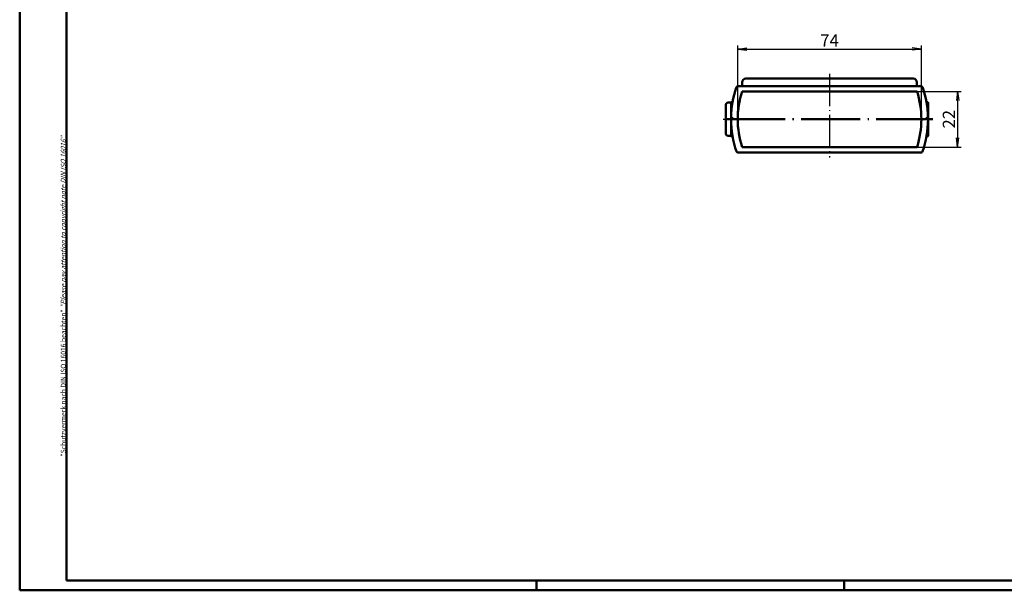
# Model space of a CAD drawing. Units: millimetres. Extents: x 1 to 840, y 1 to 593.
# Drawn here: x 1 to 401, y 1 to 233 of the extents above; entities that cross this region are included whole.
import ezdxf

# ---------------------------------------------------------------- set-up
doc = ezdxf.new("R2010")
doc.units = ezdxf.units.MM
doc.linetypes.add('ACAD_ISO04W100', pattern=[30.5, 24, -3, 0.5, -3])
doc.styles.get("Standard").update_dxf_attribs({"font": 'isocp.shx', "width": 1.2})
doc.dimstyles.new('phoenix', dxfattribs={"dimtxt": 2.5, "dimasz": 3.72, "dimexe": 1.5, "dimexo": 0, "dimgap": 0.4, "dimtad": 1, "dimdec": 6, "dimdsep": 46, "dimtxsty": 'Standard', "dimblk": '_OPEN15', "dimcen": 0, "dimclrd": 1, "dimclre": 1, "dimclrt": 5, "dimadec": 4, "dimazin": 2, "dimtfac": 0.666667, "dimtdec": 6, "dimtmove": 0, "dimatfit": 0, "dimldrblk": '_OPEN15', "dimfxl": 1, "dimtolj": 1, "dimlwd": 25, "dimlwe": 25, "dimarcsym": 0})

# ---------------------------------------------------------------- blocks, each defined once
blk = doc.blocks.new('_OPEN15', base_point=(1, 0))
at = {"color": 0, "linetype": 'ByBlock'}
for p, q in [((1, 0), (0, 0.13)), ((0, 0), (1, 0)), ((1, 0), (0, -0.13))]:
    blk.add_line(p, q, dxfattribs=at)
blk = doc.blocks.new('*D10')
at = {"color": 1, "linetype": 'Continuous', "lineweight": 25}
for p, q in [((292.7, 192.5), (292.7, 222.5)), ((296.42, 221), (363.58, 221)), ((367.3, 192.5), (367.3, 222.5))]:
    blk.add_line(p, q, dxfattribs=at)
at = {"color": 1, "linetype": 'Continuous', "lineweight": 25, "xscale": 3.72, "yscale": 3.72, "zscale": 3.72, "rotation": 180}
blk.add_blockref('_OPEN15', (292.7, 221), dxfattribs=at)
at = {"color": 1, "linetype": 'Continuous', "lineweight": 25, "xscale": 3.72, "yscale": 3.72, "zscale": 3.72}
blk.add_blockref('_OPEN15', (367.3, 221), dxfattribs=at)
at = {"color": 5, "linetype": 'Continuous', "lineweight": 35, "insert": (330, 224.5), "char_height": 5, "attachment_point": 5}
blk.add_mtext('\\A1;74', dxfattribs=at)
blk = doc.blocks.new('*D11')
at = {"color": 1, "linetype": 'Continuous', "lineweight": 25}
for p, q in [((365.55, 203.8), (383.5, 203.8)), ((382, 200.08), (382, 184.92)), ((365.55, 181.2), (383.5, 181.2))]:
    blk.add_line(p, q, dxfattribs=at)
at = {"color": 1, "linetype": 'Continuous', "lineweight": 25, "xscale": 3.72, "yscale": 3.72, "zscale": 3.72}
for p, rotation in [((382, 203.8), 90), ((382, 181.2), 270)]:
    blk.add_blockref('_OPEN15', p, dxfattribs=dict(at, rotation=rotation))
at = {"color": 5, "linetype": 'Continuous', "lineweight": 35, "insert": (378.5, 192.5), "char_height": 5, "attachment_point": 5, "rotation": 90}
blk.add_mtext('\\A1;22', dxfattribs=at)

msp = doc.modelspace()

# ---------------------------------------------------------------- linework, layer by layer
at = {"color": 1, "linetype": 'Continuous', "lineweight": 50}
for p, q in [((1, 1), (1, 593)), ((211, 5), (211, 1)), ((336, 1), (336, 5)), ((840, 1), (1, 1))]:
    msp.add_line(p, q, dxfattribs=at)
at = {"color": 3, "linetype": 'Continuous', "lineweight": 50}
for p, q in [((20, 5), (20, 589)), ((836, 5), (20, 5))]:
    msp.add_line(p, q, dxfattribs=at)
at = {"color": 7, "linetype": 'Continuous', "lineweight": 50}
for p, q in [((296, 209), (364, 209)), ((366.9505237, 206), (293.0494763, 206)), ((294.5, 207.5), (294.5, 206)), ((365.5, 207.5), (365.5, 206)), ((365.5463891, 203.8), (294.4536109, 203.8)), ((287.8282535, 186.75), (287.8282535, 198.25)), ((290.004196, 199.25), (288.8282535, 199.25)), ((290, 199.2), (290, 192.5)), ((290.3, 199.5), (290.6092619, 199.5)), ((290.6, 199.5), (290.6, 199.4476902)), ((369.7, 199.5), (369.3907381, 199.5)), ((369.4, 199.5), (369.4, 199.4476902)), ((370, 199.2), (370, 192.5)), ((290.5, 193.3), (290, 193.3)), ((290, 192.5), (290, 185.8)), ((290, 192.5), (292.7, 192.5)), ((290.5, 193.3), (290.5, 192.5)), ((367.3, 192.5), (370, 192.5)), ((369.5, 193.3), (370, 193.3)), ((369.5, 193.3), (369.5, 192.5)), ((370, 192.5), (370, 185.8)), ((290.004196, 185.75), (288.8282535, 185.75)), ((290.6172627, 185.5), (290.3, 185.5)), ((290.6, 185.5978264), (290.6, 185.5)), ((369.3827373, 185.5), (369.7, 185.5)), ((369.4, 185.5978264), (369.4, 185.5)), ((294.4528482, 181.2), (365.5471518, 181.2)), ((292.7005362, 179), (367.2994638, 179))]:
    msp.add_line(p, q, dxfattribs=at)
at = {"color": 1, "linetype": 'ACAD_ISO04W100', "lineweight": 25, "ltscale": 0.548387}
msp.add_line((330, 211), (330, 177), dxfattribs=at)
at = {"color": 1, "linetype": 'ACAD_ISO04W100', "lineweight": 25, "ltscale": 0.378148}
msp.add_line((286.8282535, 192.5), (298.5508483, 192.5), dxfattribs=at)
at = {"color": 1, "linetype": 'ACAD_ISO04W100', "lineweight": 50}
msp.add_line((288, 192.5), (372, 192.5), dxfattribs=at)
at = {"color": 7, "linetype": 'Continuous', "lineweight": 50}
for centre, radius, start, end in [((296, 207.5), 1.5, 90, 180), ((364, 207.5), 1.5, 0, 90), ((329.9919992, 192.5), 40, 161.306059077, 178.854008002), ((293.0494763, 205), 1, 90, 161.306059077), ((366.9505237, 205), 1, 18.693940923, 90), ((330.0080008, 192.5), 40, 1.145991998, 18.693940923), ((329.9845401, 192.5), 37.2845401, 162.357630597, 180), ((330.0154599, 192.5), 37.2845401, 0, 17.642369403), ((288.8282535, 198.25), 1, 90, 180), ((290.3, 199.2), 0.3, 90, 180), ((369.7, 199.2), 0.3, 0, 90), ((330, 192.5), 40, 180, 199.215003121), ((330, 192.5), 37.3, 180, 197.634817011), ((330, 192.5), 37.3, 342.365182989, 0), ((330, 192.5), 40, 340.784996879, 0), ((288.8282535, 186.75), 1, 180, 270), ((290.3, 185.8), 0.3, 180, 270), ((369.7, 185.8), 0.3, 270, 0), ((292.7005362, 179.5), 0.5, 199.215003121, 270), ((367.2994638, 179.5), 0.5, 270, 340.784996879)]:
    msp.add_arc(centre, radius, start, end, dxfattribs=at)

# ---------------------------------------------------------------- texts
at = {"color": 7, "linetype": 'Continuous', "lineweight": 50, "insert": (19.7024872, 55.3935121), "char_height": 2, "attachment_point": 7, "rotation": 90}
msp.add_mtext('{\\T1.1;\\C1;"Schutzvermerk nach DIN ISO 16016 beachten" \\Q20;"Please pay attention to copyright note DIN ISO 16016"}', dxfattribs=at)

# ---------------------------------------------------------------- dimensions: what is measured, and where the dimension line sits
at = {"color": 1, "linetype": 'Continuous', "lineweight": 35}
dim = msp.add_linear_dim(base=(367.3, 221), p1=(292.7, 192.5), p2=(367.3, 192.5), text='74', dimstyle='phoenix', override={"dimtxt": 5, "dimgap": 1, "dimsah": 1}, dxfattribs=at)
dim.commit()
dim.dimension.update_dxf_attribs({"geometry": '*D10', "text_midpoint": (330, 224.5)})
dim = msp.add_linear_dim(base=(382, 181.2), p1=(365.5463891, 203.8), p2=(365.5471518, 181.2), angle=90, text='22', dimstyle='phoenix', override={"dimtxt": 5, "dimgap": 1, "dimsah": 1}, dxfattribs=at)
dim.commit()
dim.dimension.update_dxf_attribs({"geometry": '*D11', "text_midpoint": (378.4995079, 192.5)})

doc.saveas('drawing.dxf')
